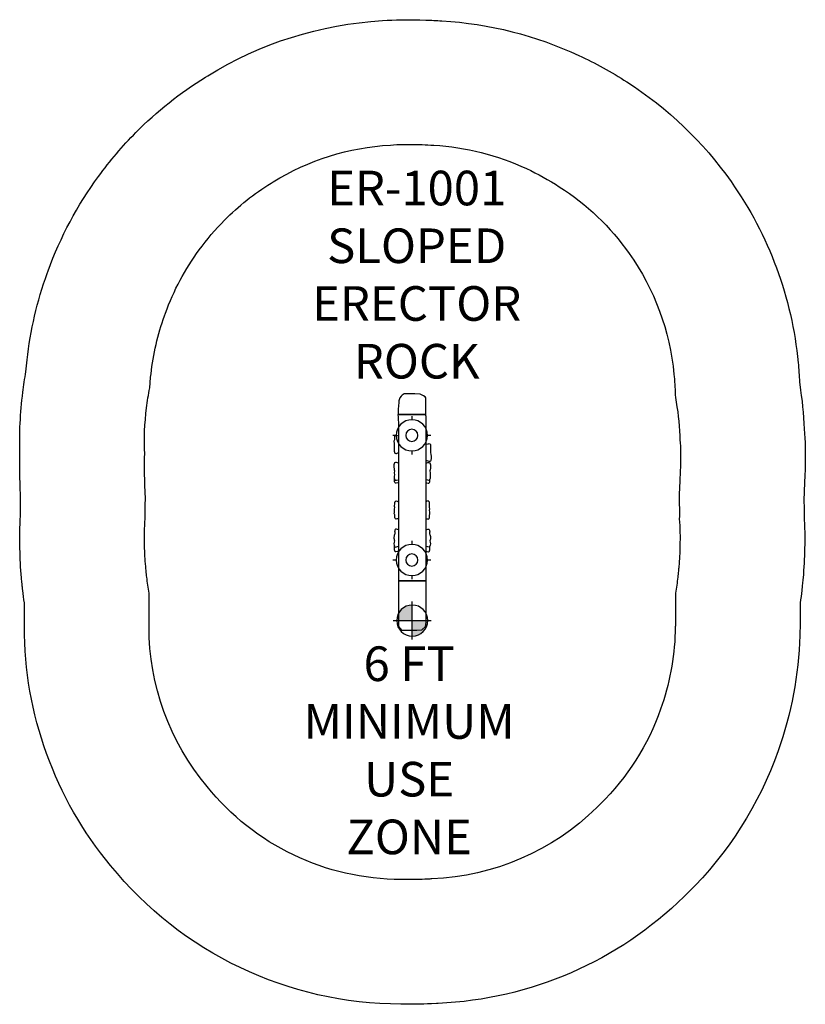
# Model space of a CAD drawing. Units: inches. Extents: x -113 to 114, y -146 to 138.
import ezdxf

# ---------------------------------------------------------------- set-up
doc = ezdxf.new("R2010")
doc.units = ezdxf.units.IN
doc.header["$MEASUREMENT"] = 0
for name, color, linetype in [('0_TEXT_SitePlan_ASTM', 9, 'Continuous'), ('Footings', 32, 'Continuous'), ('GUIDE', 90, 'Continuous'), ('UZ_ASTM', 150, 'Continuous')]:
    doc.layers.add(name, color=color, linetype=linetype)
doc.styles.get("Standard").update_dxf_attribs({"font": 'arial.ttf'})

# ---------------------------------------------------------------- blocks, each defined once
blk = doc.blocks.new('PostFooting')
at = {"layer": 'Footings'}
blk.add_lwpolyline([(4.5, 0, 1), (-4.5, 0, 1)], format="xyb", close=True, dxfattribs=at)
for points in [[(0, 5.5), (0, 4.5)], [(-4.5, 0), (-5.5, 0)], [(5.5, 0), (4.5, 0)], [(0, -4.5), (0, -5.5)]]:
    blk.add_lwpolyline(points, dxfattribs=at)
blk = doc.blocks.new('S-1236-1_SlopedErectorRock-2D')
blk.add_lwpolyline([(3.97, 0), (-4.05, 0, -0.026572), (-3.89, -6.21), (-3.9, -48), (4.11, -48), (4.11, -1.14, 0.05981)], format="xyb", close=True)
for points in [[(0, -7.75, 1), (0, -4.25, 1), (0, -7.75)], [(-3.89, -6.21), (-4.18, -6.12, 0.111792), (-4.76, -6.05, 0.356765), (-5.06, -6.49), (-5.06, -7.08, 0.026438), (-5.04, -7.27, 0.13937), (-5.23, -7.67, 0.134679), (-5.2, -7.88), (-5.15, -8.09), (-5.13, -8.52), (-5.14, -8.98), (-5.11, -9.38), (-5.12, -9.69), (-5.1, -10.58, 0.136788), (-4.93, -11.13, 0.355545), (-4.4, -11.2), (-3.89, -10.91)], [(4.11, -8.53), (4.58, -8.44, 0.004701), (5.01, -8.4, -0.431636), (5.37, -8.82), (5.39, -9.41, 0.070789), (5.38, -9.55, -0.000831), (5.34, -10.01, -0.040154), (5.34, -10.31), (5.39, -10.91), (5.43, -11.52), (5.53, -12.02, -0.120564), (5.56, -12.86, -0.023539), (5.46, -13.3, -0.439558), (4.98, -13.54), (4.11, -13.27)], [(-3.89, -14.07), (-4.18, -13.95, 0.001632), (-4.73, -13.82, 0.387612), (-5.11, -14.19), (-5.17, -14.47, 0.048692), (-5.22, -15.05, 0.027843), (-5.16, -15.49), (-5.07, -15.92), (-5.04, -16.21), (-5.07, -16.79), (-5.06, -17.37), (-5.1, -17.79, 0.221607), (-4.97, -18.65, 0.508385), (-4.47, -18.98), (-3.89, -18.82)], [(4.11, -14.05), (4.34, -13.95, -0.001632), (4.9, -13.82, -0.387612), (5.28, -14.19), (5.34, -14.47, -0.048692), (5.39, -15.05, -0.027843), (5.33, -15.49), (5.23, -15.92), (5.21, -16.21), (5.24, -16.79), (5.23, -17.37), (5.27, -17.79, -0.221607), (5.14, -18.65, -0.508385), (4.63, -18.98), (4.11, -18.83)], [(-3.89, -19.65), (-4.1, -19.72), (-4.53, -19.79), (-4.75, -19.8, -0.255101), (-4.99, -19.46), (-4.99, -19.14), (-4.98, -18.64)], [(4.11, -19.67), (4.27, -19.72), (4.7, -19.79), (4.91, -19.8, 0.255101), (5.15, -19.46), (5.16, -19.14), (5.14, -18.64)], [(-3.89, -30.05), (-4.03, -30.09, -0.111792), (-4.62, -30.16, -0.356765), (-4.92, -29.72), (-4.91, -29.13, -0.026438), (-4.9, -28.94, -0.13937), (-5.08, -28.54, -0.134679), (-5.06, -28.33), (-5.01, -28.12), (-4.99, -27.69), (-5, -27.23), (-4.97, -26.83), (-4.98, -26.52), (-4.96, -25.63, -0.136788), (-4.79, -25.08, -0.355545), (-4.26, -25.01), (-3.89, -25.22)], [(4.11, -30.07), (4.17, -30.09, 0.111792), (4.76, -30.16, 0.356765), (5.06, -29.72), (5.05, -29.13, 0.026438), (5.04, -28.94, 0.13937), (5.22, -28.54, 0.134679), (5.2, -28.33), (5.15, -28.12), (5.13, -27.69), (5.14, -27.23), (5.1, -26.83), (5.12, -26.52), (5.09, -25.63, 0.136788), (4.92, -25.08, 0.355545), (4.4, -25.01), (4.11, -25.17)], [(-3.89, -33.27), (-4.45, -33.11, 0.178984), (-4.72, -33.14, 0.226199), (-4.89, -33.35, 0.011622), (-4.96, -33.63, 0.070091), (-4.97, -33.91, -0.012331), (-4.94, -34.41, 0.097701), (-5.19, -35.43, 0.089149), (-5.04, -36.47, 0.075594), (-5.17, -37.32, 0.103729), (-5.02, -38.01, 0.230034), (-4.72, -38.26), (-4.44, -38.23), (-3.89, -38.05)], [(4.11, -33.25), (4.62, -33.11, -0.178984), (4.9, -33.14, -0.226199), (5.07, -33.35, -0.011622), (5.13, -33.63, -0.070091), (5.14, -33.91, 0.012331), (5.11, -34.41, -0.097701), (5.37, -35.43, -0.089149), (5.21, -36.47, -0.075594), (5.34, -37.32, -0.103729), (5.19, -38.01, -0.230034), (4.89, -38.26), (4.61, -38.23), (4.11, -38.07)], [(-3.89, -39.42), (-4.13, -39.52), (-4.61, -39.62, -0.247031), (-4.84, -39.55, -0.179373), (-4.95, -39.34, -0.056007), (-5, -38.73, -0.04233), (-5, -38.12), (-5, -38.05)], [(4.11, -39.48), (4.31, -39.52), (4.79, -39.62, 0.247031), (5.01, -39.55, 0.179373), (5.12, -39.34, 0.056007), (5.17, -38.73, 0.04233), (5.17, -38.12), (5.17, -38.05)], [(0, -43.75, 1), (0, -40.25, 1), (0, -43.75)]]:
    blk.add_lwpolyline(points, format="xyb")
at = {"layer": 'Footings'}
for p in [(0, -6), (0, -42)]:
    blk.add_blockref('PostFooting', p, dxfattribs=at)
blk = doc.blocks.new('S-1236-1_SlopedErectorRock_A2D')
blk.add_blockref('S-1236-1_SlopedErectorRock-2D', (0, 0))
blk = doc.blocks.new('EventFooting')
at = {"layer": 'Footings'}
h = blk.add_hatch(color=256, dxfattribs=at)
h.dxf.hatch_style = 1
edge = h.paths.add_edge_path()
edge.add_line((0, 0), (-4.5, 0))
edge.add_arc((0, 0), 4.5, 90, 180, ccw=False)
edge.add_line((0, 4.5), (0, 0))
h = blk.add_hatch(color=256, dxfattribs=at)
h.dxf.hatch_style = 1
edge = h.paths.add_edge_path()
edge.add_line((0, 0), (4.5, 0))
edge.add_arc((0, 0), 4.5, -90, 0, ccw=False)
edge.add_line((0, -4.5), (0, 0))
blk.add_lwpolyline([(4.5, 0, 1), (-4.5, 0, 1)], format="xyb", close=True, dxfattribs=at)
for points in [[(0, 5.5), (0, -5.5)], [(5.5, 0), (-5.5, 0)]]:
    blk.add_lwpolyline(points, dxfattribs=at)
blk = doc.blocks.new('S-1236-CS_A2D')
blk.add_lwpolyline([(4, 0), (4, 13.22), (3.15, 14.26), (0.17, 14.31), (-1.29, 14.23), (-2.78, 14.15), (-3.79, 13.16), (-3.93, 12.75), (-3.99, 11.74), (-4, 0)], close=True)
at = {"layer": 'Footings'}
blk.add_blockref('EventFooting', (0, 11.5), dxfattribs=at)
blk = doc.blocks.new('S-1236-CM-2D')
blk.add_lwpolyline([(4, 0), (3.99, 1.13), (4.04, 2.38), (4.07, 3.44), (4.05, 4.25), (3.99, 4.87), (3.8, 5.13), (3.34, 5.43), (2.4, 5.87), (0.81, 5.98), (-0.91, 6.03), (-2.2, 5.95), (-2.81, 5.57), (-3.06, 5.33), (-3.44, 4.79), (-3.73, 4), (-3.79, 3.46), (-3.94, 1.57), (-4, 0)], close=True)
blk = doc.blocks.new('S-1236-CM_A2D')
blk.add_blockref('S-1236-CM-2D', (0, 0))
blk = doc.blocks.new('ER-1001_Slope_Rock-2D')
for name in ['S-1236-CM_A2D', 'S-1236-1_SlopedErectorRock_A2D']:
    blk.add_blockref(name, (0, 24))
at = {"rotation": 180}
blk.add_blockref('S-1236-CS_A2D', (0.11, -24), dxfattribs=at)

msp = doc.modelspace()

# ---------------------------------------------------------------- linework, layer by layer
at = {"layer": 'GUIDE'}
msp.add_lwpolyline([(111.96, 32.66, -0.02976), (113.27, 19.85, -0.024373), (113.55, 9.33), (113.54, 8.83, -0.011508), (113.32, 3.86, -0.009666), (113.16, -0.31, -0.011472), (113.23, -5.26, -0.021708), (113.37, -14.64, -0.01978), (112.92, -23.17), (112.88, -23.59, -0.003868), (112.71, -25.25, -0.002605), (112.6, -26.37), (112.55, -26.79, -0.008384), (112.11, -30.38), (112.11, -33.26, -0.002991), (112.1, -34.55), (112.07, -36.55, -0.00398), (112.04, -38.27), (112, -39.76, -0.079035), (105.74, -73.11, -0.114192), (79.59, -114.19), (78.58, -115.19, -0.185266), (7.62, -146.05, -0.001171), (7.11, -146.08), (5.63, -146.16, -0.020354), (-3.16, -146.26, -0.226046), (-86.99, -106.21, -0.174979), (-111.89, -37.22), (-111.89, -35.56), (-111.89, -33.64), (-111.89, -33.15), (-111.89, -32.65), (-111.89, -31.92), (-111.89, -31.41), (-111.89, -30.97), (-111.89, -30.47), (-111.89, -30.38, -0.008385), (-112.34, -26.79), (-112.39, -26.37, -0.002605), (-112.5, -25.25, -0.003868), (-112.67, -23.59), (-112.7, -23.17, -0.01978), (-113.16, -14.64, -0.021708), (-113.02, -5.26, -0.011472), (-112.95, -0.31, -0.011117), (-113.12, 4.49, -0.018579), (-113.16, 12.51, -0.041352), (-112.3, 30.42, -0.01385), (-111.43, 36.36, -0.007336), (-111.09, 39.78, -0.059581), (-105.28, 64.76), (-105, 65.55, -0.071828), (-90.45, 92.78, -0.03858), (-79.66, 105.46, -0.059695), (-59.56, 121.46), (-58.95, 121.84, -0.124285), (-8.53, 137.76, -0.025169), (2.34, 137.98), (4.05, 137.93, -0.010701), (8.67, 137.69, -0.095222), (48.19, 127.69, -0.036706), (62.07, 120.07, -0.097312), (92.14, 91.26, -0.13131), (111.51, 38.97), (111.57, 38.35, -0.000426), (111.58, 38.29, -0.012059)], format="xyb", close=True, dxfattribs=at)
at = {"layer": 'UZ_ASTM'}
msp.add_lwpolyline([(76.06, 28.95, -0.038495), (77.32, 17.9, -0.000729), (77.33, 17.69, -0.026319), (77.56, 10.12), (77.55, 9.62, -0.014573), (77.34, 5.43, -0.017755), (77.12, 0.32, -0.003634), (77.15, -0.73, -0.00032), (77.15, -0.82, -0.018499), (77.21, -6.14, -0.026905), (77.37, -13.89, -0.020737), (77.07, -19.85), (77.03, -20.27, -0.004591), (76.9, -21.58, -0.003328), (76.8, -22.53), (76.76, -22.95, -0.01628), (76.11, -27.59), (76.11, -33.26, -0.002991), (76.1, -34.12), (76.08, -36.12, -0.00398), (76.05, -37.26), (76.01, -38.76, -0.079285), (71.81, -61.06, -0.114444), (54.36, -88.52), (53.35, -89.51, -0.186143), (5.8, -110.09, -0.002019), (5.22, -110.13), (3.73, -110.21, -0.021277), (-2.4, -110.27), (-2.59, -110.26), (-3.11, -110.26, -0.226907), (-59.15, -83.38, -0.175783), (-75.89, -37.22), (-75.89, -35.56), (-75.89, -33.64), (-75.89, -33.15), (-75.89, -32.65), (-75.89, -31.92), (-75.89, -31.41), (-75.89, -30.97), (-75.89, -30.47), (-75.89, -29.33), (-75.89, -29.16), (-75.89, -28.47), (-75.89, -27.59, -0.016281), (-76.54, -22.95), (-76.59, -22.53, -0.003328), (-76.69, -21.58, -0.004591), (-76.82, -20.27), (-76.86, -19.85, -0.020737), (-77.16, -13.89, -0.026905), (-77, -6.14, -0.018499), (-76.94, -0.82, -0.00032), (-76.94, -0.73, -0.003634), (-76.91, 0.32, -0.017989), (-77.13, 5.49, -0.024573), (-77.13, 12.57, -0.046203), (-76.58, 25.94, -0.020153), (-75.68, 31.7, -0.012625), (-75.31, 35.78, -0.059833), (-71.43, 52.51), (-71.15, 53.3, -0.072212), (-61.38, 71.54, -0.03916), (-54.09, 80.12, -0.059893), (-40.64, 90.83), (-40.03, 91.21, -0.12505), (-6.2, 101.83, -0.025922), (1.26, 102), (2.97, 101.95, -0.011623), (6.31, 101.77, -0.096729), (33.07, 95.01, -0.037631), (42.56, 89.81, -0.097852), (62.73, 70.51, -0.131495), (75.67, 35.6), (75.73, 34.98, -0.018687)], format="xyb", close=True, dxfattribs=at)

# ---------------------------------------------------------------- block references
msp.add_blockref('ER-1001_Slope_Rock-2D', (0, 0))

# ---------------------------------------------------------------- texts
at = {"layer": '0_TEXT_SitePlan_ASTM', "char_height": 10, "attachment_point": 5}
for s, insert in [('ER-1001\\PSLOPED\\PERECTOR\\PROCK', (1.39, 64.41)), ('6 FT\\PMINIMUM\\PUSE\\PZONE', (-0.8, -72.96))]:
    msp.add_mtext_dynamic_manual_height_columns(s, width=93.5855, gutter_width=1, heights=[0], dxfattribs=dict(at, insert=insert))

doc.saveas('drawing.dxf')
